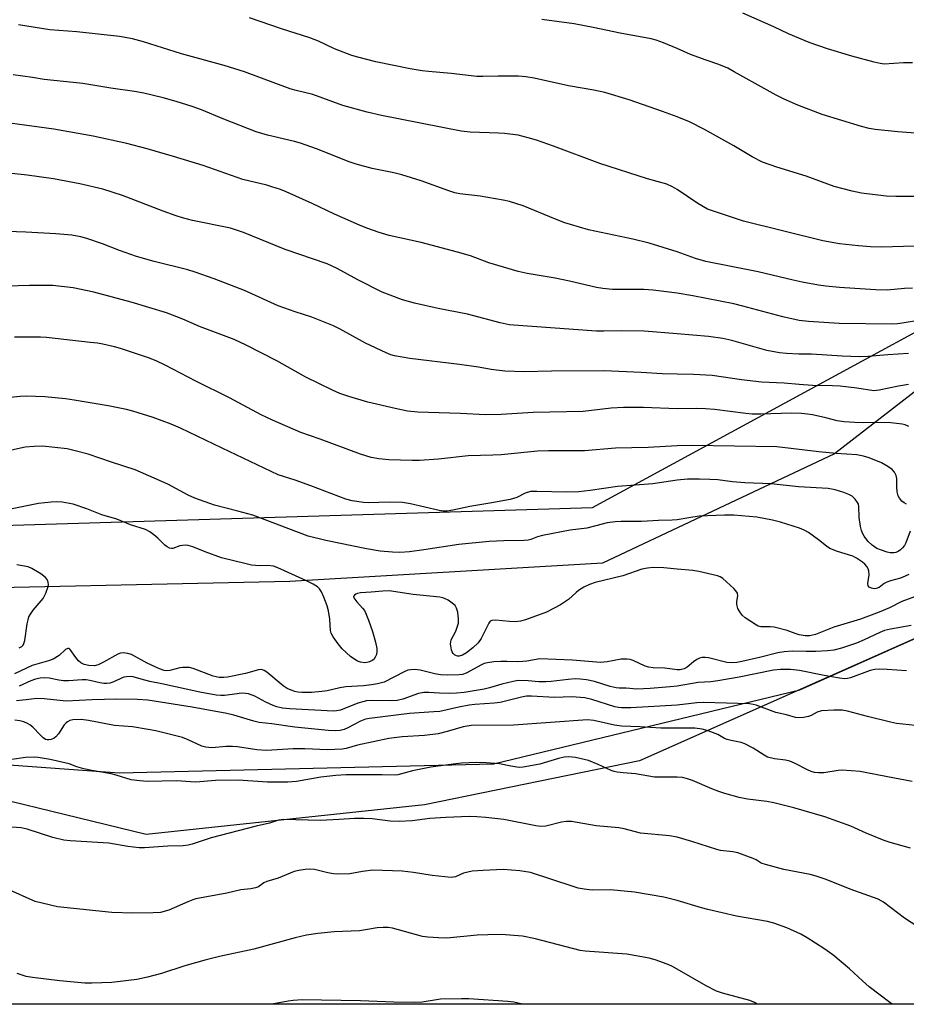
# Model space of a CAD drawing. Units: inches. Extents: x 1171771 to 1177771, y 541458 to 545459.
# Drawn here: x 1172816 to 1173064, y 541459 to 541735 of the extents above; entities that cross this region are included whole.
import ezdxf

# ---------------------------------------------------------------- set-up
doc = ezdxf.new("R2010")
doc.units = ezdxf.units.IN
doc.header["$MEASUREMENT"] = 0
for name, color, linetype in [('NTRL-Farm Land', 3, 'Continuous'), ('NTRL-Trees', 3, 'Continuous'), ('Undefined', 1, 'Continuous')]:
    doc.layers.add(name, color=color, linetype=linetype)

msp = doc.modelspace()

# ---------------------------------------------------------------- linework, layer by layer
at = {"layer": 'NTRL-Farm Land'}
msp.add_polyline3d([(1173423, 541919.62, 0), (1173430.45, 541891.44, 0), (1173447.64, 541847.48, 0), (1173460.68, 541824.68, 0), (1173486.35, 541802.13, 0), (1173511.8, 541783.71, 0), (1173494.77, 541777.13, 0), (1173452.85, 541735.89, 0), (1173428, 541691.58, 0), (1173350.07, 541528.52, 0), (1173340.06, 541510.16, 0), (1173323.61, 541467.59, 0), (1173319.93, 541458.97, 0), (1172790.95, 541459.03, 0), (1172802.37, 541480.63, 0), (1172781.61, 541494.86, 0), (1172752.63, 541504.38, 0), (1172732.41, 541507.2, 0), (1172724.92, 541507.29, 0), (1172713.12, 541488.59, 0), (1172693.92, 541459.04, 0), (1172409.35, 541459.07, 0)], dxfattribs=at)
msp.add_polyline3d([(1172764.34, 541529.56, 0), (1172843.89, 541523.77, 0), (1172948.67, 541526.27, 0), (1173034.33, 541547, 0), (1173067.85, 541561.91, 0), (1173142.53, 541614.61, 0), (1173177.6, 541668.9, 0), (1173164.59, 541685.65, 0), (1173163.83, 541686.4, 0), (1173145.61, 541690.07, 0), (1173126.92, 541677.24, 0), (1173044.03, 541613.09, 0), (1172979.13, 541582.48, 0), (1172891.62, 541577.35, 0), (1172780.13, 541574.9, 0), (1172758.35, 541542.95, 0)], close=True, dxfattribs=at)
at = {"layer": 'NTRL-Trees'}
msp.add_lwpolyline([(1172929.34, 541514.78), (1172851.45, 541506.5), (1172722.85, 541537.87), (1172720.51, 541583.69), (1172746.69, 541591.08), (1172976.35, 541598.02), (1173145.61, 541690.07), (1173177.6, 541668.9), (1173131.57, 541606.88), (1173067.85, 541561.91), (1172989.45, 541527.11)], close=True, dxfattribs=at)
at = {"layer": 'Undefined'}
for points, elevation in [([(1173065.86, 541722.53), (1173063.31, 541722.46), (1173057.96, 541722.17), (1173056.85, 541722.27), (1173055.13, 541722.67), (1173048.85, 541724.41), (1173042.12, 541726.39), (1173036.97, 541728.19), (1173031.18, 541730.65), (1173027.05, 541732.55), (1173018.39, 541736.37)], 408), ([(1173000, 541707.37), (1172995.95, 541708.87), (1172986.56, 541712.14), (1172979.79, 541714.19), (1172976.69, 541714.87), (1172969.64, 541716.05), (1172960.01, 541718.25), (1172957.7, 541718.57), (1172955.64, 541718.73), (1172949.96, 541718.77), (1172945.66, 541718.67), (1172943.94, 541718.71), (1172936.82, 541719.49), (1172930.44, 541720.03), (1172928.71, 541720.26), (1172925.32, 541720.85), (1172915.73, 541722.75), (1172910.64, 541724.07), (1172908.98, 541724.58), (1172904.15, 541726.46), (1172899.69, 541728.55), (1172897.27, 541729.51), (1172889.28, 541731.97), (1172880.39, 541735.11)], 404), ([(1173000, 541726.47), (1172996.21, 541728.13), (1172994.12, 541728.88), (1172992.75, 541729.26), (1172984.03, 541730.84), (1172976.51, 541732.43), (1172971.24, 541733.41), (1172962.13, 541734.67)], 406), ([(1173000, 541687.03), (1172998.73, 541687.83), (1172997.17, 541688.53), (1172991.74, 541690.07), (1172978.39, 541694.32), (1172965.44, 541699.21), (1172960.63, 541700.82), (1172958.36, 541701.48), (1172955.5, 541702.21), (1172951.75, 541702.68), (1172950, 541702.81), (1172942.11, 541703.09), (1172939.55, 541703.38), (1172917.33, 541707.77), (1172913.31, 541708.66), (1172906.47, 541710.55), (1172898.05, 541713.68), (1172893.04, 541714.84), (1172891.75, 541715.21), (1172878.95, 541719.94), (1172873.26, 541721.78), (1172861.37, 541725.03), (1172850.73, 541728.39), (1172847.63, 541729.24), (1172843.95, 541729.86), (1172838.05, 541730.55), (1172832.04, 541731.16), (1172824.49, 541731.78), (1172815.76, 541733.14)], 402), ([(1173000, 541669.64), (1172992.14, 541672.02), (1172987.59, 541673.12), (1172975.23, 541675.79), (1172970.21, 541677.21), (1172968.57, 541677.75), (1172965.94, 541678.78), (1172956.97, 541682.51), (1172953.11, 541683.71), (1172951.38, 541684.09), (1172944.89, 541685.17), (1172939.17, 541685.87), (1172937.79, 541686.12), (1172936.12, 541686.65), (1172928.36, 541689.45), (1172922.97, 541691.18), (1172920.73, 541691.73), (1172914.73, 541692.94), (1172910.22, 541694.11), (1172908.27, 541694.8), (1172899.1, 541698.46), (1172894.65, 541700.03), (1172892.94, 541700.49), (1172885.4, 541702.21), (1172882.27, 541703.17), (1172873.14, 541706.69), (1172866.89, 541709.31), (1172864.32, 541710.25), (1172859.83, 541711.69), (1172856.19, 541712.73), (1172850.82, 541714.01), (1172848.23, 541714.47), (1172841.59, 541715.38), (1172833.76, 541716.76), (1172822.89, 541717.85), (1172819.61, 541718.4), (1172814.23, 541719.11)], 400), ([(1173000, 541658.02), (1172993.26, 541658.85), (1172990.73, 541659.08), (1172981.92, 541659.07), (1172979.19, 541659.31), (1172977.41, 541659.65), (1172969.85, 541661.42), (1172965.92, 541662.19), (1172958.07, 541663.52), (1172955.57, 541664.12), (1172947.32, 541666.51), (1172942.21, 541668.44), (1172938.55, 541669.51), (1172928.41, 541672.23), (1172919.4, 541674.21), (1172916.64, 541674.98), (1172913.17, 541676.23), (1172911.17, 541677.05), (1172904.15, 541680.1), (1172897.89, 541683.08), (1172890.61, 541686.35), (1172889, 541687), (1172886.6, 541687.82), (1172885.22, 541688.22), (1172878.5, 541689.8), (1172867.42, 541693.79), (1172859.13, 541696.31), (1172851.71, 541698.46), (1172846.03, 541699.9), (1172836.65, 541702), (1172825.58, 541703.93), (1172813.31, 541705.63)], 398), ([(1173000, 541646.63), (1172990.75, 541647.38), (1172984.56, 541647.47), (1172979.53, 541647.37), (1172977.47, 541647.41), (1172953.02, 541649.2), (1172950.51, 541649.7), (1172941.34, 541652.16), (1172933.12, 541653.78), (1172926.5, 541655.26), (1172923.13, 541656.19), (1172917.5, 541658.34), (1172910.65, 541661.8), (1172904.85, 541664.92), (1172902.06, 541666.22), (1172890.37, 541670.28), (1172878.67, 541675.02), (1172875.01, 541676.19), (1172864.45, 541678.41), (1172861.66, 541679.13), (1172859.81, 541679.71), (1172856.25, 541681.02), (1172844.87, 541685.38), (1172839.31, 541687.11), (1172832.86, 541688.66), (1172825.51, 541690.02), (1172818.19, 541691.1), (1172810.32, 541691.86)], 396), ([(1173066.51, 541671.18), (1173057.06, 541670.87), (1173054.14, 541670.99), (1173050.74, 541671.26), (1173045.44, 541671.87), (1173040.81, 541672.69), (1173018.61, 541678.21), (1173010.46, 541680.86), (1173008.54, 541681.58), (1173005.78, 541683.09), (1173000, 541687.03)], 402), ([(1173000, 541635.34), (1172995.84, 541635.44), (1172989.92, 541635.8), (1172979.62, 541636.24), (1172964.84, 541636.22), (1172957.33, 541636.02), (1172951.78, 541636.22), (1172948.01, 541636.65), (1172944.45, 541637.31), (1172939.15, 541638.06), (1172925.22, 541639.74), (1172920.94, 541640.48), (1172919.89, 541640.79), (1172918.59, 541641.28), (1172912.79, 541644.02), (1172905.75, 541647.94), (1172903.87, 541648.84), (1172897.8, 541651.33), (1172893.11, 541652.82), (1172888.4, 541654.52), (1172878.95, 541658.76), (1172870.49, 541662.03), (1172865.2, 541663.93), (1172863.09, 541664.6), (1172853.65, 541666.86), (1172848.71, 541668.32), (1172844, 541669.98), (1172839.24, 541671.81), (1172834.83, 541673.36), (1172833.18, 541673.77), (1172830.67, 541674.23), (1172826.21, 541674.64), (1172817.76, 541675.09), (1172804.59, 541675.6)], 394), ([(1173065.82, 541659.46), (1173063.58, 541659.34), (1173058.75, 541658.86), (1173055.55, 541658.95), (1173045.47, 541659.6), (1173041.63, 541659.95), (1173039.59, 541660.23), (1173035.01, 541661.1), (1173032.44, 541661.63), (1173022.67, 541664.04), (1173008.04, 541666.89), (1173005.17, 541667.71), (1173000, 541669.64)], 400), ([(1173000, 541625.67), (1172990.63, 541625.99), (1172985.04, 541626.04), (1172981.57, 541625.84), (1172976.08, 541625.16), (1172973.76, 541624.95), (1172959.72, 541624.59), (1172950.77, 541624.11), (1172946.39, 541623.95), (1172939.42, 541624.31), (1172927.47, 541624.7), (1172924.54, 541625.01), (1172921.08, 541625.72), (1172913.48, 541627.49), (1172908.13, 541629.1), (1172905.63, 541629.92), (1172903.56, 541630.84), (1172896.15, 541634.53), (1172888.03, 541639.1), (1172879.47, 541643.47), (1172876.09, 541645.03), (1172866.34, 541648.74), (1172861.72, 541650.72), (1172857.17, 541652.5), (1172847.23, 541655.51), (1172836.85, 541658.31), (1172831.05, 541659.49), (1172825.31, 541660.13), (1172818.77, 541660.18), (1172812.43, 541660.01)], 392), ([(1173067.52, 541650.41), (1173062.99, 541649.59), (1173061.63, 541649.44), (1173060.22, 541649.39), (1173045.38, 541649.55), (1173036.79, 541650.1), (1173034.17, 541650.42), (1173029.54, 541651.37), (1173018.38, 541654.39), (1173015.83, 541655.01), (1173004.38, 541657.32), (1173000, 541658.02)], 398), ([(1173000, 541615.25), (1172991.93, 541614.84), (1172982.81, 541614.63), (1172974.11, 541613.91), (1172964.02, 541613.88), (1172960.9, 541613.77), (1172950.77, 541612.8), (1172948.49, 541612.68), (1172941.5, 541612.54), (1172933.2, 541611.56), (1172927.91, 541611.23), (1172925.85, 541611.22), (1172919.39, 541611.41), (1172916.56, 541611.66), (1172914.37, 541612.07), (1172911.39, 541612.97), (1172900.13, 541617.12), (1172894.76, 541619.01), (1172886.78, 541622.45), (1172883.6, 541623.96), (1172874.8, 541628.71), (1172865.36, 541633.35), (1172856.75, 541637.83), (1172854.22, 541639.04), (1172852.12, 541639.88), (1172844.28, 541642.5), (1172842.61, 541642.97), (1172839.28, 541643.73), (1172837.86, 541644), (1172835.79, 541644.26), (1172823.61, 541645.62), (1172821.88, 541645.75), (1172814.59, 541645.72)], 390), ([(1173064.71, 541641.13), (1173058.93, 541640.76), (1173053.47, 541640.27), (1173050.99, 541640.16), (1173046.16, 541640.36), (1173037.57, 541640.98), (1173034.08, 541640.97), (1173030.63, 541641.12), (1173028.61, 541641.33), (1173025.1, 541641.96), (1173015.31, 541644.74), (1173012.78, 541645.32), (1173008.8, 541645.92), (1173000, 541646.63)], 396), ([(1173064.79, 541632.44), (1173061.93, 541632.01), (1173056.53, 541630.84), (1173055.08, 541630.72), (1173050.27, 541631.45), (1173045.61, 541631.96), (1173043.45, 541632.08), (1173037.86, 541632.2), (1173034.16, 541632.45), (1173029.98, 541632.86), (1173023.59, 541633.09), (1173018.01, 541633.79), (1173009.81, 541635.02), (1173004.55, 541635.3), (1173000, 541635.34)], 394), ([(1173000, 541605.7), (1172993.24, 541604.7), (1172983.28, 541603.91), (1172975.67, 541602.81), (1172972.51, 541602.45), (1172969.08, 541602.37), (1172960.73, 541602.54), (1172958.96, 541602.47), (1172957.52, 541602.06), (1172955.14, 541600.83), (1172953.26, 541600.28), (1172947.6, 541599.21), (1172941.97, 541598.29), (1172937.27, 541597.28), (1172935.65, 541597.04), (1172934.57, 541597.04), (1172933.43, 541597.19), (1172925.45, 541599.03), (1172923.16, 541599.43), (1172919.41, 541599.52), (1172913.68, 541599.34), (1172912.25, 541599.4), (1172909.07, 541599.92), (1172907.35, 541600.32), (1172897.48, 541604.11), (1172893.1, 541605.68), (1172888.42, 541607.18), (1172872.75, 541614.61), (1172861.03, 541620.28), (1172858.46, 541621.39), (1172853.43, 541623.19), (1172847.68, 541625.01), (1172845.99, 541625.43), (1172840.83, 541626.48), (1172831.34, 541628.11), (1172828.86, 541628.46), (1172823.11, 541628.97), (1172817.92, 541629.16), (1172816.2, 541629.14), (1172810.72, 541628.53)], 388), ([(1173064.86, 541620.67), (1173063.83, 541621.16), (1173063.02, 541621.37), (1173059.07, 541621.81), (1173052.09, 541621.71), (1173049.71, 541621.78), (1173046.73, 541622.05), (1173044.83, 541622.32), (1173041.62, 541623.17), (1173037.92, 541623.94), (1173036.49, 541624.17), (1173034.82, 541624.31), (1173031.95, 541624.4), (1173023.47, 541624.17), (1173020.97, 541624.18), (1173019.24, 541624.33), (1173010.42, 541625.44), (1173007.92, 541625.69), (1173005.38, 541625.76), (1173000, 541625.67)], 392), ([(1173000, 541594.62), (1172998.59, 541594.49), (1172994.79, 541594.41), (1172990.07, 541594.11), (1172984.35, 541594.16), (1172982.65, 541594.05), (1172980.4, 541593.7), (1172977.27, 541592.86), (1172974.72, 541592.27), (1172970.06, 541591.69), (1172962.36, 541590.17), (1172960.96, 541589.82), (1172959.1, 541589.11), (1172958.34, 541588.93), (1172957.22, 541588.84), (1172951.5, 541588.74), (1172947.45, 541588.54), (1172938.96, 541587.64), (1172929.16, 541586.14), (1172925.14, 541585.62), (1172922.42, 541585.43), (1172920.36, 541585.5), (1172916.9, 541585.85), (1172913.07, 541586.48), (1172901.75, 541588.8), (1172896.8, 541590.05), (1172881.28, 541595.85), (1172877.14, 541597.04), (1172870.58, 541598.69), (1172865.06, 541600.62), (1172863.22, 541601.47), (1172857.53, 541604.57), (1172848.39, 541608.54), (1172841.77, 541610.71), (1172835.21, 541612.98), (1172831.61, 541613.93), (1172829.37, 541614.41), (1172822.43, 541615.17), (1172820.13, 541615.14), (1172817.55, 541614.94), (1172812.89, 541613.88)], 386), ([(1173064.21, 541598.95), (1173063.5, 541599.35), (1173062.86, 541599.83), (1173062.2, 541600.61), (1173061.86, 541601.3), (1173061.61, 541602.39), (1173061.48, 541603.82), (1173061.45, 541606.18), (1173061.32, 541607.01), (1173060.86, 541607.92), (1173060.19, 541608.7), (1173058.99, 541609.53), (1173057.17, 541610.52), (1173053.76, 541611.92), (1173052.16, 541612.43), (1173050.25, 541612.77), (1173044.54, 541613.17), (1173039.63, 541613.63), (1173027.89, 541614.98), (1173004.2, 541615.39), (1173000, 541615.25)], 390), ([(1173065.21, 541591.44), (1173063.96, 541588.13), (1173063.58, 541587.4), (1173063.1, 541586.72), (1173062.53, 541586.15), (1173061.88, 541585.73), (1173061.17, 541585.44), (1173060.67, 541585.34), (1173059.64, 541585.36), (1173058.81, 541585.53), (1173056.91, 541586.14), (1173055.88, 541586.58), (1173054.58, 541587.53), (1173053.5, 541588.55), (1173052.77, 541589.36), (1173052.3, 541589.99), (1173051.93, 541590.67), (1173051.56, 541591.64), (1173051.27, 541592.76), (1173050.91, 541595.22), (1173050.81, 541598.39), (1173050.72, 541598.94), (1173050.52, 541599.45), (1173049.84, 541600.36), (1173048.99, 541601.16), (1173048.01, 541601.71), (1173046.68, 541602.21), (1173044.19, 541602.94), (1173042.25, 541603.34), (1173033.97, 541603.82), (1173026.28, 541604.67), (1173018.99, 541604.92), (1173015.46, 541605.22), (1173011.43, 541605.76), (1173009.18, 541605.91), (1173006.3, 541605.98), (1173002.89, 541605.93), (1173000, 541605.7)], 388), ([(1173000, 541580.79), (1172996.31, 541581.1), (1172993.35, 541581.24), (1172991.7, 541581.07), (1172990.14, 541580.73), (1172984.79, 541578.9), (1172977.12, 541577.01), (1172975.5, 541576.49), (1172973.93, 541575.72), (1172972.44, 541574.84), (1172971.76, 541574.28), (1172969.63, 541572.26), (1172967.35, 541570.78), (1172963.46, 541568.78), (1172957.58, 541566.6), (1172956.2, 541566.2), (1172954.69, 541566.06), (1172953.09, 541566.13), (1172949.23, 541566.52), (1172948.16, 541566.44), (1172947.74, 541566.21), (1172947.28, 541565.63), (1172945.22, 541561.33), (1172944.38, 541560.18), (1172942.89, 541558.73), (1172941.12, 541557.33), (1172939.99, 541556.7), (1172939.04, 541556.45), (1172938.56, 541556.46), (1172938.11, 541556.57), (1172937.7, 541556.83), (1172937.36, 541557.19), (1172937.08, 541557.63), (1172936.89, 541558.15), (1172936.63, 541559.84), (1172936.66, 541560.4), (1172936.78, 541560.97), (1172938.08, 541563.46), (1172938.49, 541564.52), (1172938.8, 541565.61), (1172938.88, 541566.74), (1172938.61, 541568.77), (1172938.32, 541569.88), (1172937.92, 541570.58), (1172937.11, 541571.3), (1172935.94, 541572.07), (1172934.7, 541572.7), (1172933.6, 541572.95), (1172926.19, 541573.69), (1172919.41, 541574.7), (1172917.65, 541574.65), (1172914.36, 541574.3), (1172911.39, 541574.11), (1172910.56, 541573.94), (1172910.08, 541573.73), (1172909.7, 541573.45), (1172909.5, 541573.12), (1172909.58, 541572.72), (1172910.36, 541571.63), (1172912.01, 541569.89), (1172912.52, 541569.16), (1172912.94, 541568.38), (1172913.67, 541566.54), (1172914.78, 541563.32), (1172915.64, 541560.3), (1172915.96, 541558.56), (1172915.98, 541557.71), (1172915.86, 541556.88), (1172915.56, 541556.16), (1172915.11, 541555.53), (1172914.71, 541555.19), (1172913.97, 541554.81), (1172913.16, 541554.6), (1172912.59, 541554.59), (1172911.45, 541554.77), (1172910.62, 541555.06), (1172909.59, 541555.64), (1172908.63, 541556.34), (1172906.28, 541558.51), (1172905.17, 541559.9), (1172903.78, 541561.83), (1172903.24, 541562.84), (1172903.04, 541563.63), (1172902.86, 541566.81), (1172902.47, 541569.1), (1172902.07, 541570.48), (1172901.19, 541572.92), (1172900.54, 541574.39), (1172899.97, 541575.23), (1172899.37, 541575.78), (1172898.13, 541576.53), (1172896.3, 541577.47), (1172889.15, 541580.8), (1172887.83, 541581.37), (1172887.04, 541581.62), (1172885.48, 541581.83), (1172883.08, 541581.73), (1172882.05, 541581.77), (1172880.92, 541581.93), (1172879.47, 541582.26), (1172872.5, 541583.99), (1172868, 541585.61), (1172864.55, 541587), (1172863.21, 541587.36), (1172862.39, 541587.45), (1172861.59, 541587.44), (1172860.84, 541587.26), (1172858.95, 541586.58), (1172858.5, 541586.55), (1172858.02, 541586.66), (1172857.34, 541587.03), (1172856.69, 541587.52), (1172854.71, 541589.47), (1172853.61, 541590.4), (1172852.43, 541591.24), (1172851.29, 541591.85), (1172847.11, 541593.19), (1172843.24, 541594.74), (1172839.09, 541595.97), (1172834.83, 541597.67), (1172830.98, 541598.94), (1172827.93, 541599.53), (1172826.3, 541599.63), (1172824.88, 541599.57), (1172821.37, 541599.11), (1172813.53, 541597.61)], 384), ([(1173064.84, 541579.3), (1173063.84, 541578.77), (1173062.53, 541578.28), (1173059.75, 541577.51), (1173058.67, 541577.14), (1173057.96, 541576.74), (1173056.56, 541575.67), (1173055.69, 541575.32), (1173055.18, 541575.31), (1173054.42, 541575.47), (1173053.77, 541575.77), (1173053.47, 541576.08), (1173053.36, 541576.72), (1173053.73, 541579.17), (1173053.68, 541580.32), (1173053.5, 541580.82), (1173053.07, 541581.52), (1173052.55, 541582.17), (1173051.92, 541582.74), (1173050.23, 541583.88), (1173049.2, 541584.39), (1173044.86, 541585.69), (1173042.74, 541586.59), (1173041.79, 541587.19), (1173039.6, 541588.96), (1173036.81, 541591), (1173035.57, 541591.71), (1173034.22, 541592.24), (1173028.96, 541593.97), (1173026.68, 541594.53), (1173022.34, 541595.31), (1173015.91, 541595.88), (1173013.28, 541595.93), (1173006.22, 541595.57), (1173003.3, 541595.18), (1173000, 541594.62)], 386), ([(1173068.47, 541573.74), (1173062.85, 541571.71), (1173059.39, 541569.96), (1173056.53, 541568.74), (1173051.31, 541566.79), (1173043.9, 541564.57), (1173038.73, 541562.49), (1173037.12, 541562.14), (1173035.83, 541562.13), (1173034.14, 541562.43), (1173033.06, 541562.76), (1173030.76, 541563.61), (1173027.18, 541564.51), (1173026.07, 541564.67), (1173023.44, 541564.67), (1173022.73, 541564.84), (1173022.24, 541565.06), (1173019.06, 541567.13), (1173018.24, 541567.91), (1173017.52, 541568.81), (1173016.98, 541569.8), (1173016.72, 541570.88), (1173016.69, 541571.71), (1173017, 541573.31), (1173016.88, 541574.05), (1173016.42, 541574.72), (1173015.83, 541575.35), (1173012.8, 541578.17), (1173012.07, 541578.61), (1173011.26, 541578.9), (1173006.11, 541580.11), (1173004.38, 541580.38), (1173000, 541580.79)], 384), ([(1173065.51, 541565.03), (1173059.7, 541563.99), (1173058.01, 541563.56), (1173056.71, 541563.06), (1173052.34, 541561), (1173050.17, 541560.07), (1173046.04, 541558.68), (1173043.81, 541558.11), (1173042.09, 541557.89), (1173038.86, 541557.74), (1173036.16, 541557.7), (1173032.27, 541557.84), (1173029.96, 541557.67), (1173028.23, 541557.37), (1173023.02, 541556.05), (1173018.16, 541554.97), (1173016.72, 541554.69), (1173015.58, 541554.57), (1173013.89, 541554.62), (1173008.75, 541555.93), (1173007.89, 541556.05), (1173007.06, 541556), (1173006.25, 541555.82), (1173005.48, 541555.49), (1173004.55, 541554.82), (1173002.81, 541553.34), (1173002.02, 541552.88), (1173000.86, 541552.56), (1173000, 541552.56)], 382), ([(1173064.15, 541552.27), (1173058.82, 541552.71), (1173056.75, 541552.8), (1173055.36, 541552.68), (1173054.01, 541552.41), (1173048.54, 541550.39), (1173047.71, 541550.17), (1173046.87, 541550.12), (1173045.44, 541550.29), (1173041.13, 541551.05), (1173034.28, 541552.4), (1173031.7, 541552.69), (1173028.9, 541552.73), (1173027.02, 541552.53), (1173017.33, 541550.52), (1173011.38, 541549.47), (1173009.45, 541549.21), (1173005.9, 541549.03), (1173000, 541548)], 380), ([(1173068.43, 541536.8), (1173061.39, 541537.59), (1173059.72, 541537.94), (1173053.25, 541539.54), (1173047.71, 541541.05), (1173046.14, 541541.34), (1173043.87, 541541.35), (1173040.4, 541541.11), (1173039.22, 541540.75), (1173037.5, 541539.85), (1173036.72, 541539.57), (1173035.35, 541539.28), (1173033.96, 541539.15), (1173033.13, 541539.25), (1173030.62, 541539.96), (1173027.67, 541540.62), (1173022.15, 541542.69), (1173021.32, 541542.91), (1173020.28, 541543.07), (1173007.39, 541543.43), (1173005.48, 541543.32), (1173000, 541542.71)], 378), ([(1173065.79, 541521.3), (1173058.91, 541522.6), (1173052.66, 541523.9), (1173051.22, 541524.12), (1173046.19, 541524.51), (1173045.04, 541524.41), (1173041.05, 541523.73), (1173039.61, 541523.74), (1173038.48, 541523.88), (1173037.47, 541524.15), (1173036.47, 541524.56), (1173032.85, 541526.46), (1173031.58, 541527.03), (1173030.32, 541527.32), (1173027.24, 541527.69), (1173025.34, 541528.17), (1173024.35, 541528.69), (1173021.24, 541530.69), (1173018.96, 541531.89), (1173017.89, 541532.25), (1173015.1, 541532.77), (1173014.01, 541533.06), (1173013.29, 541533.39), (1173011.38, 541534.49), (1173008.7, 541535.55), (1173006.99, 541535.94), (1173004.95, 541536.23), (1173000, 541536.23)], 376), ([(1173065.33, 541502.63), (1173059.6, 541504.27), (1173057.97, 541504.81), (1173052.89, 541506.88), (1173048.57, 541508.82), (1173041.36, 541511.41), (1173032.7, 541514), (1173027.07, 541515.37), (1173025.15, 541515.74), (1173019.7, 541516.35), (1173017.38, 541516.87), (1173013.33, 541517.99), (1173011.64, 541518.53), (1173009.74, 541519.26), (1173004.31, 541521.59), (1173002.93, 541522.1), (1173001.52, 541522.44), (1173000, 541522.54)], 374), ([(1173067.39, 541480.63), (1173063.67, 541483.1), (1173057.75, 541487.56), (1173056.24, 541488.4), (1173048.42, 541491.16), (1173041.69, 541493.87), (1173038.9, 541494.86), (1173037.2, 541495.29), (1173029.85, 541496.7), (1173024.78, 541498.06), (1173023.51, 541498.51), (1173022.08, 541499.39), (1173021.31, 541499.77), (1173016.95, 541501.34), (1173015.56, 541501.68), (1173012.19, 541502.06), (1173011.08, 541502.27), (1173004.17, 541504.51), (1173000, 541505.73)], 372), ([(1173060.15, 541459), (1173059.51, 541459.47), (1173053.7, 541463.88), (1173051.84, 541465.51), (1173048.27, 541468.87), (1173043.57, 541472.8), (1173041.08, 541474.62), (1173036.4, 541477.62), (1173034.62, 541478.56), (1173030.75, 541480.41), (1173027.03, 541481.73), (1173025.32, 541482.12), (1173016.66, 541483.67), (1173008.58, 541485.49), (1173006.86, 541485.93), (1173000, 541488)], 370), ([(1173022.41, 541459), (1173021.67, 541459.45), (1173020.36, 541460.05), (1173012.66, 541462.12), (1173011.05, 541462.69), (1173008.17, 541464.14), (1173000, 541468.82)], 368)]:
    msp.add_lwpolyline(points, dxfattribs=dict(at, elevation=elevation))
for points in [[(1173067.93, 541702.76, 406), (1173061.77, 541703.19, 406), (1173055.44, 541703.81, 406), (1173053.75, 541704.08, 406), (1173051.58, 541704.65, 406), (1173040.59, 541708.03, 406), (1173033.74, 541710.68, 406), (1173029.96, 541712.33, 406), (1173027.68, 541713.43, 406), (1173016, 541720.02, 406), (1173014.16, 541720.98, 406), (1173011.67, 541722.01, 406), (1173008.1, 541723.22, 406), (1173003.71, 541724.86, 406), (1173000, 541726.47, 406)], [(1173069.25, 541685.08, 404), (1173061.24, 541685.09, 404), (1173058.52, 541685.19, 404), (1173051.59, 541686.05, 404), (1173049.01, 541686.54, 404), (1173043.92, 541687.89, 404), (1173036.15, 541690.78, 404), (1173027.87, 541693.31, 404), (1173023.94, 541694.73, 404), (1173021.05, 541696.18, 404), (1173015.9, 541699.28, 404), (1173007.71, 541703.83, 404), (1173003.48, 541705.94, 404), (1173000, 541707.37, 404)], [(1172815.95, 541558.73, 382), (1172816.65, 541559.1, 382), (1172817, 541559.47, 382), (1172817.24, 541559.94, 382), (1172817.46, 541560.76, 382), (1172818.16, 541565.45, 382), (1172818.4, 541566.58, 382), (1172818.66, 541567.39, 382), (1172819.05, 541568.15, 382), (1172819.87, 541569.33, 382), (1172822.64, 541572.52, 382), (1172823.4, 541574.04, 382), (1172824.06, 541575.89, 382), (1172824.13, 541576.43, 382), (1172824.03, 541577.16, 382), (1172823.75, 541577.86, 382), (1172823.31, 541578.48, 382), (1172821.94, 541579.5, 382), (1172819.45, 541580.98, 382), (1172818.39, 541581.38, 382), (1172815.28, 541582.02, 382)], [(1173000, 541552.56, 382), (1172996.58, 541553.05, 382), (1172993.35, 541553.14, 382), (1172992.06, 541553.3, 382), (1172991.08, 541553.64, 382), (1172987.73, 541555.21, 382), (1172986.9, 541555.47, 382), (1172986, 541555.62, 382), (1172984.36, 541555.56, 382), (1172980.43, 541554.82, 382), (1172978.53, 541554.64, 382), (1172970.74, 541555.28, 382), (1172961.61, 541555.68, 382), (1172957.99, 541555.01, 382), (1172956.88, 541554.88, 382), (1172955.21, 541554.82, 382), (1172952.37, 541554.96, 382), (1172950.69, 541554.95, 382), (1172948.7, 541554.82, 382), (1172946.98, 541554.59, 382), (1172946.04, 541554.33, 382), (1172945.25, 541553.99, 382), (1172941.01, 541551.67, 382), (1172939.92, 541551.3, 382), (1172939.06, 541551.18, 382), (1172935.83, 541551.14, 382), (1172933.81, 541551.23, 382), (1172932.18, 541551.51, 382), (1172928.1, 541552.49, 382), (1172926.64, 541552.67, 382), (1172925.5, 541552.64, 382), (1172924.67, 541552.46, 382), (1172923.6, 541552.07, 382), (1172918.04, 541549.17, 382), (1172916.17, 541548.64, 382), (1172914.52, 541548.35, 382), (1172912.3, 541548.13, 382), (1172907.32, 541547.88, 382), (1172905.63, 541547.58, 382), (1172902.06, 541546.72, 382), (1172900.64, 541546.5, 382), (1172897.7, 541546.29, 382), (1172895.05, 541546.29, 382), (1172893.91, 541546.38, 382), (1172893.07, 541546.55, 382), (1172891.98, 541546.88, 382), (1172890.94, 541547.33, 382), (1172889.75, 541548.16, 382), (1172885.18, 541551.93, 382), (1172884.46, 541552.39, 382), (1172883.71, 541552.67, 382), (1172882.92, 541552.62, 382), (1172879.28, 541551.61, 382), (1172874.24, 541550.55, 382), (1172873.14, 541550.42, 382), (1172871.83, 541550.44, 382), (1172870.2, 541550.85, 382), (1172864.62, 541552.97, 382), (1172863.57, 541553.24, 382), (1172862.77, 541553.29, 382), (1172861.7, 541553.25, 382), (1172860.86, 541553.11, 382), (1172858.03, 541552.39, 382), (1172857.21, 541552.31, 382), (1172856.46, 541552.41, 382), (1172855.16, 541552.87, 382), (1172851.77, 541554.46, 382), (1172847.35, 541556.85, 382), (1172846.33, 541557.19, 382), (1172845.03, 541557.38, 382), (1172844.26, 541557.29, 382), (1172843.49, 541556.99, 382), (1172839.51, 541554.75, 382), (1172838, 541554, 382), (1172837.01, 541553.75, 382), (1172835.4, 541553.79, 382), (1172834.12, 541554.04, 382), (1172833.19, 541554.54, 382), (1172832.55, 541555.12, 382), (1172831.76, 541556, 382), (1172830.2, 541558.27, 382), (1172829.87, 541558.53, 382), (1172829.5, 541558.61, 382), (1172828.91, 541558.29, 382), (1172827.09, 541556.56, 382), (1172825.39, 541555.58, 382), (1172824.13, 541555.12, 382), (1172819.56, 541553.78, 382), (1172814.6, 541551.48, 382)], [(1173000, 541548, 380), (1172998.1, 541547.79, 380), (1172992.51, 541547.39, 380), (1172988.71, 541547.2, 380), (1172985.76, 541547.44, 380), (1172983.79, 541547.43, 380), (1172982.93, 541547.52, 380), (1172981.25, 541547.92, 380), (1172976.9, 541549.29, 380), (1172974.61, 541549.75, 380), (1172972.87, 541550, 380), (1172971.46, 541550.03, 380), (1172969.48, 541549.93, 380), (1172964.76, 541549.32, 380), (1172963.31, 541549.22, 380), (1172961.36, 541549.27, 380), (1172958.33, 541549.56, 380), (1172955.54, 541549.57, 380), (1172954.1, 541549.35, 380), (1172950.92, 541548.6, 380), (1172947.55, 541547.55, 380), (1172945.99, 541547.14, 380), (1172940.45, 541546.28, 380), (1172938.28, 541546.05, 380), (1172936.23, 541546, 380), (1172933.56, 541546.03, 380), (1172930.51, 541546.26, 380), (1172929.18, 541546.27, 380), (1172927.67, 541545.98, 380), (1172923.28, 541544.4, 380), (1172921.68, 541544.02, 380), (1172919.69, 541543.93, 380), (1172914.47, 541544.04, 380), (1172913.13, 541543.92, 380), (1172912.07, 541543.68, 380), (1172910.7, 541543.22, 380), (1172905.82, 541541.34, 380), (1172904.74, 541541.09, 380), (1172903.88, 541541.04, 380), (1172891.61, 541541.68, 380), (1172889.63, 541541.9, 380), (1172888.03, 541542.25, 380), (1172886.98, 541542.6, 380), (1172884.93, 541543.57, 380), (1172881.85, 541545.22, 380), (1172880.09, 541545.84, 380), (1172879.23, 541545.97, 380), (1172878.06, 541546.02, 380), (1172876.89, 541545.91, 380), (1172873.38, 541545.38, 380), (1172872.33, 541545.37, 380), (1172871.02, 541545.51, 380), (1172866.45, 541546.34, 380), (1172855.87, 541548.72, 380), (1172852.5, 541549.37, 380), (1172850.03, 541549.96, 380), (1172847.85, 541550.6, 380), (1172847.04, 541550.73, 380), (1172845.96, 541550.68, 380), (1172845.17, 541550.5, 380), (1172842.11, 541549.16, 380), (1172841.29, 541548.9, 380), (1172840.42, 541548.77, 380), (1172839.6, 541548.78, 380), (1172838.5, 541548.93, 380), (1172835.7, 541549.62, 380), (1172834.69, 541549.79, 380), (1172833.53, 541549.8, 380), (1172829.75, 541549.53, 380), (1172828.34, 541549.51, 380), (1172827.05, 541549.67, 380), (1172824.32, 541550.3, 380), (1172822.89, 541550.38, 380), (1172821.76, 541550.27, 380), (1172820.48, 541549.97, 380), (1172819.2, 541549.47, 380), (1172815.96, 541548, 380)], [(1173000, 541542.71, 378), (1172987.06, 541541.94, 378), (1172984.44, 541541.96, 378), (1172983.58, 541542.05, 378), (1172982.58, 541542.25, 378), (1172976.17, 541544.33, 378), (1172974.16, 541544.72, 378), (1172970.59, 541545.03, 378), (1172965.68, 541544.83, 378), (1172959.3, 541545.2, 378), (1172957.87, 541545.19, 378), (1172956.43, 541544.97, 378), (1172952.72, 541543.97, 378), (1172950.53, 541543.47, 378), (1172948.82, 541543.26, 378), (1172943.45, 541542.88, 378), (1172941.84, 541542.69, 378), (1172938.97, 541542.17, 378), (1172933.58, 541540.97, 378), (1172931.91, 541540.81, 378), (1172925.12, 541540.39, 378), (1172913.94, 541539.01, 378), (1172912.81, 541538.74, 378), (1172911.43, 541538.19, 378), (1172907.92, 541536.36, 378), (1172906.87, 541535.9, 378), (1172905.73, 541535.59, 378), (1172904.39, 541535.48, 378), (1172902.35, 541535.61, 378), (1172893, 541536.54, 378), (1172886.63, 541537.49, 378), (1172883.09, 541537.82, 378), (1172881.55, 541538.18, 378), (1172876, 541539.93, 378), (1172874.05, 541540.38, 378), (1172864.36, 541542.12, 378), (1172851.95, 541544.07, 378), (1172849.05, 541544.31, 378), (1172843.28, 541544.41, 378), (1172836.35, 541544.16, 378), (1172829.05, 541543.79, 378), (1172822.92, 541544.48, 378), (1172820.89, 541544.59, 378), (1172817.91, 541544.15, 378), (1172815.16, 541543.9, 378)], [(1173000, 541536.23, 376), (1172995.43, 541536.31, 376), (1172989.67, 541536.68, 376), (1172984.49, 541536.8, 376), (1172982.49, 541537.13, 376), (1172976.69, 541538.39, 376), (1172974.94, 541538.58, 376), (1172954.2, 541537.1, 376), (1172942.36, 541536.97, 376), (1172940.18, 541536.66, 376), (1172935.66, 541535.3, 376), (1172933.13, 541534.67, 376), (1172929.3, 541534.21, 376), (1172923.08, 541533.83, 376), (1172919.36, 541533.36, 376), (1172910.56, 541531.5, 376), (1172907.37, 541530.61, 376), (1172906.27, 541530.4, 376), (1172904.26, 541530.25, 376), (1172902.23, 541530.2, 376), (1172895.82, 541530.48, 376), (1172892.55, 541530.48, 376), (1172885.16, 541530.06, 376), (1172882.38, 541530.22, 376), (1172877.02, 541531, 376), (1172875.56, 541531.13, 376), (1172873.81, 541531.14, 376), (1172869.81, 541530.8, 376), (1172868.11, 541530.91, 376), (1172867.01, 541531.24, 376), (1172863.23, 541532.96, 376), (1172861.58, 541533.61, 376), (1172854.14, 541535.49, 376), (1172851.97, 541535.92, 376), (1172847.66, 541536.61, 376), (1172842.55, 541537.05, 376), (1172835.3, 541538.43, 376), (1172833.24, 541538.69, 376), (1172830.9, 541538.57, 376), (1172830.11, 541538.37, 376), (1172829.45, 541538.05, 376), (1172829.06, 541537.77, 376), (1172828.52, 541537.16, 376), (1172826.9, 541534.7, 376), (1172826.14, 541533.81, 376), (1172825.68, 541533.48, 376), (1172824.91, 541533.13, 376), (1172824.24, 541532.98, 376), (1172823.79, 541532.98, 376), (1172823.32, 541533.13, 376), (1172822.62, 541533.59, 376), (1172821.75, 541534.39, 376), (1172819.75, 541536.57, 376), (1172818.94, 541537.21, 376), (1172818.29, 541537.61, 376), (1172817.24, 541538.04, 376), (1172816.14, 541538.34, 376), (1172814.73, 541538.5, 376)], [(1173000, 541522.54, 374), (1172993.71, 541522.59, 374), (1172988.37, 541523.49, 374), (1172984.94, 541523.72, 374), (1172983.22, 541523.95, 374), (1172982.38, 541524.14, 374), (1172981.58, 541524.43, 374), (1172977.92, 541526.11, 374), (1172975.22, 541527.22, 374), (1172971.58, 541528.08, 374), (1172969.7, 541528.27, 374), (1172968.38, 541528.16, 374), (1172966.79, 541527.8, 374), (1172961.58, 541526.16, 374), (1172956.91, 541525.33, 374), (1172956.04, 541525.3, 374), (1172955.18, 541525.37, 374), (1172953.46, 541525.63, 374), (1172950.35, 541526.25, 374), (1172946.6, 541526.56, 374), (1172943.99, 541526.68, 374), (1172939.64, 541526.46, 374), (1172937.33, 541526.23, 374), (1172931.09, 541525.32, 374), (1172925.94, 541524.29, 374), (1172921.87, 541523.21, 374), (1172921.08, 541523.15, 374), (1172917.46, 541523.21, 374), (1172907.43, 541523.17, 374), (1172904.55, 541523.06, 374), (1172900.29, 541522.59, 374), (1172893.48, 541521.35, 374), (1172891.13, 541521.15, 374), (1172885.44, 541521.19, 374), (1172877.21, 541521.68, 374), (1172870.85, 541521.58, 374), (1172865.32, 541521.17, 374), (1172863.9, 541521.2, 374), (1172859.99, 541521.53, 374), (1172851.7, 541521.38, 374), (1172849.7, 541521.48, 374), (1172847.22, 541521.85, 374), (1172843.09, 541523.11, 374), (1172841.66, 541523.46, 374), (1172836.25, 541524.37, 374), (1172833.98, 541524.87, 374), (1172832.03, 541525.42, 374), (1172829.88, 541526.27, 374), (1172824.63, 541527.54, 374), (1172821.23, 541528.09, 374), (1172820.12, 541528.19, 374), (1172817.65, 541528.04, 374), (1172813.87, 541527.51, 374)], [(1173000, 541505.73, 372), (1172997.83, 541506.09, 372), (1172989.8, 541506.89, 372), (1172985.17, 541508.06, 372), (1172983.74, 541508.35, 372), (1172977.35, 541508.9, 372), (1172970.42, 541510.11, 372), (1172969.03, 541510.16, 372), (1172967.63, 541510, 372), (1172963.26, 541508.85, 372), (1172961.89, 541508.7, 372), (1172960.46, 541508.89, 372), (1172951.54, 541510.69, 372), (1172946.53, 541511.29, 372), (1172943.96, 541511.48, 372), (1172941.96, 541511.5, 372), (1172935.29, 541511.3, 372), (1172930.84, 541510.99, 372), (1172925.84, 541510.34, 372), (1172922.28, 541510.15, 372), (1172919.71, 541510.24, 372), (1172914.68, 541510.9, 372), (1172912.35, 541511.01, 372), (1172909.72, 541511.01, 372), (1172905.42, 541510.69, 372), (1172900.09, 541510.45, 372), (1172889.93, 541510.72, 372), (1172888.51, 541510.53, 372), (1172885.92, 541509.72, 372), (1172882.21, 541508.83, 372), (1172869.66, 541505.57, 372), (1172864.36, 541503.83, 372), (1172863.23, 541503.53, 372), (1172861.82, 541503.37, 372), (1172857.54, 541503.24, 372), (1172850.97, 541502.81, 372), (1172849.48, 541502.78, 372), (1172846.32, 541503.17, 372), (1172841, 541504.06, 372), (1172830.21, 541504.7, 372), (1172828.43, 541504.87, 372), (1172825.3, 541505.66, 372), (1172818.12, 541507.97, 372), (1172816.44, 541508.34, 372), (1172811.23, 541508.71, 372)], [(1173000, 541488, 370), (1172996.25, 541489, 370), (1172988.08, 541490.39, 370), (1172981.35, 541490.97, 370), (1172976.21, 541490.92, 370), (1172973.99, 541491.19, 370), (1172972.36, 541491.52, 370), (1172970.95, 541491.91, 370), (1172958.98, 541495.89, 370), (1172955.98, 541496.36, 370), (1172951.35, 541496.67, 370), (1172945.72, 541496.45, 370), (1172942.62, 541496.21, 370), (1172940.24, 541495.67, 370), (1172938.02, 541494.68, 370), (1172937.34, 541494.54, 370), (1172936.76, 541494.51, 370), (1172931.43, 541495.07, 370), (1172926.25, 541495.89, 370), (1172923.1, 541496.2, 370), (1172914.91, 541496.5, 370), (1172911.99, 541496.16, 370), (1172908.39, 541495.53, 370), (1172905.03, 541495.41, 370), (1172903.91, 541495.47, 370), (1172902.25, 541495.75, 370), (1172898.55, 541496.71, 370), (1172897.12, 541496.82, 370), (1172895.95, 541496.73, 370), (1172894.19, 541496.44, 370), (1172892.85, 541496.1, 370), (1172888.34, 541494.28, 370), (1172885.23, 541493.35, 370), (1172884.39, 541492.95, 370), (1172882.85, 541491.87, 370), (1172882.08, 541491.59, 370), (1172880.71, 541491.31, 370), (1172877.93, 541490.99, 370), (1172874, 541490.11, 370), (1172865.35, 541488.46, 370), (1172864.51, 541488.22, 370), (1172863.14, 541487.69, 370), (1172857.75, 541485.29, 370), (1172855.5, 541484.71, 370), (1172853.43, 541484.53, 370), (1172847.73, 541484.48, 370), (1172841.81, 541484.7, 370), (1172826.61, 541486.27, 370), (1172822.33, 541487.24, 370), (1172820.36, 541487.78, 370), (1172812.47, 541491.28, 370)], [(1173000, 541468.82, 368), (1172998.49, 541469.66, 368), (1172997.22, 541470.23, 368), (1172993.89, 541471.45, 368), (1172992.2, 541471.93, 368), (1172985.92, 541472.98, 368), (1172974.31, 541473.83, 368), (1172972.89, 541473.99, 368), (1172960.37, 541477.31, 368), (1172956.78, 541478.01, 368), (1172950.77, 541478.48, 368), (1172947, 541478.45, 368), (1172944.09, 541478.33, 368), (1172935.59, 541477.53, 368), (1172933.23, 541477.55, 368), (1172930.27, 541477.79, 368), (1172928.81, 541477.99, 368), (1172920.33, 541480.25, 368), (1172919.2, 541480.43, 368), (1172917.76, 541480.49, 368), (1172916.06, 541480.4, 368), (1172913.4, 541479.88, 368), (1172911.12, 541479.56, 368), (1172904.07, 541479.24, 368), (1172899.48, 541478.81, 368), (1172896.27, 541478.31, 368), (1172893.1, 541477.57, 368), (1172881.58, 541474.41, 368), (1172872.01, 541472.34, 368), (1172868.22, 541471.45, 368), (1172862.26, 541469.72, 368), (1172855.78, 541467.55, 368), (1172851.8, 541466.53, 368), (1172848.81, 541465.93, 368), (1172841.87, 541465.1, 368), (1172836.22, 541464.85, 368), (1172834.31, 541464.88, 368), (1172827.26, 541465.58, 368), (1172819.61, 541466.47, 368), (1172817.86, 541466.74, 368), (1172815.4, 541467.57, 368)], [(1172956.78, 541459.01, 366), (1172954.34, 541459.55, 366), (1172952.66, 541459.79, 366), (1172941.75, 541460.51, 366), (1172939.69, 541460.54, 366), (1172933.84, 541460.39, 366), (1172932.69, 541460.27, 366), (1172928.7, 541459.61, 366), (1172926.63, 541459.51, 366), (1172920.7, 541459.56, 366), (1172911.45, 541459.99, 366), (1172895.11, 541460.21, 366), (1172892.55, 541460.04, 366), (1172891.14, 541459.85, 366), (1172886.58, 541459.02, 366)]]:
    msp.add_polyline3d(points, dxfattribs=at)

doc.saveas('drawing.dxf')
